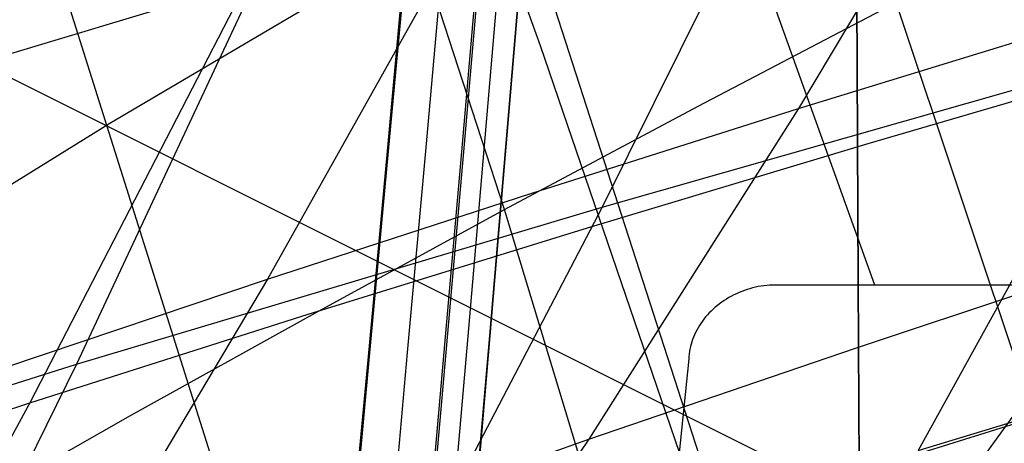
# Model space of a CAD drawing. Units: millimetres. Extents: x -250 to 250, y -79 to 68.
# Drawn here: x 83 to 90, y -26 to -23 of the extents above; entities that cross this region are included whole.
import ezdxf

# ---------------------------------------------------------------- set-up
doc = ezdxf.new("R2010")
doc.units = ezdxf.units.MM
doc.header["$MEASUREMENT"] = 0
doc.layers.add('Predefinito', color=7, linetype='Continuous', true_color=0x000000)

# ---------------------------------------------------------------- blocks, each defined once
blk = doc.blocks.new('Blocco 02')
at = {"layer": 'Predefinito'}
for p, q in [((85.8653, -22.6768, -172.0757), (85.735, -24.0925, -172.8309)), ((85.8653, -22.6768, 172.0757), (85.735, -24.0925, 172.8309)), ((85.745, -24.0928, 172.8322), (85.8752, -22.677, 172.0769)), ((85.745, -24.0928, -172.8322), (85.8752, -22.677, -172.0769)), ((86.1209, -22.6816, -172.1062), (85.9967, -24.0685, -172.8494)), ((86.1209, -22.6816, 172.1062), (85.9967, -24.0685, 172.8494)), ((86.361, -22.6861, 172.1344), (86.2425, -24.0443, 172.8652)), ((86.361, -22.6861, -172.1344), (86.2425, -24.0443, -172.8652)), ((86.2583, -24.0446, -172.8672), (86.3766, -22.6864, -172.1362)), ((86.2583, -24.0446, 172.8672), (86.3766, -22.6864, 172.1362)), ((86.5094, -22.6889, 172.1515), (86.2786, -25.373, 173.5698)), ((86.5094, -22.6889, -172.1515), (86.2786, -25.373, -173.5698)), ((86.6522, -22.6915, -172.1678), (86.4279, -25.3426, -173.5725)), ((86.6522, -22.6915, 172.1678), (86.4279, -25.3426, 173.5725)), ((86.4337, -25.3428, 173.5733), (86.6579, -22.6916, 172.1685)), ((86.4337, -25.3428, -173.5733), (86.6579, -22.6916, -172.1685)), ((88.9142, -22.9688, -174.4295), (88.9236, -24.9788, -175.5357)), ((88.9173, -22.9689, 174.4299), (88.9267, -24.9782, 175.5359)), ((85.9967, -24.0685, -172.8494), (85.8718, -25.4565, -173.5615)), ((85.9967, -24.0685, 172.8494), (85.8718, -25.4565, 173.5615)), ((86.2425, -24.0443, 172.8652), (86.1234, -25.4034, 173.5661)), ((86.2425, -24.0443, -172.8652), (86.1234, -25.4034, -173.5661)), ((86.1394, -25.4038, -173.5683), (86.2583, -24.0446, -172.8672)), ((86.1394, -25.4038, 173.5683), (86.2583, -24.0446, 172.8672)), ((85.735, -24.0925, -172.8309), (85.604, -25.5094, -173.554)), ((85.735, -24.0925, 172.8309), (85.604, -25.5094, 173.554)), ((85.6141, -25.5097, 173.5554), (85.745, -24.0928, 172.8322)), ((85.6141, -25.5097, -173.5554), (85.745, -24.0928, -172.8322)), ((88.9236, -24.9788, -175.5357), (88.9339, -26.9949, -176.5829)), ((88.9267, -24.9782, 175.5359), (88.937, -26.9937, 176.5828)), ((86.4279, -25.3426, -173.5725), (86.2017, -27.9914, -174.8698)), ((86.4279, -25.3426, 173.5725), (86.2017, -27.9914, 174.8698)), ((86.2077, -27.9915, 174.8707), (86.4337, -25.3428, 173.5733)), ((86.2077, -27.9915, -174.8707), (86.4337, -25.3428, -173.5733)), ((86.1234, -25.4034, 173.5661), (85.8839, -28.1182, 174.8861)), ((86.1234, -25.4034, -173.5661), (85.8839, -28.1182, -174.8861)), ((85.9002, -28.1186, -174.8887), (86.1394, -25.4038, -173.5683)), ((85.9002, -28.1186, 174.8887), (86.1394, -25.4038, 173.5683)), ((86.2786, -25.373, 173.5698), (86.0459, -28.0547, 174.8786)), ((86.2786, -25.373, -173.5698), (86.0459, -28.0547, -174.8786)), ((85.8718, -25.4565, -173.5615), (85.6207, -28.2286, -174.9012)), ((85.8718, -25.4565, 173.5615), (85.6207, -28.2286, 174.9012)), ((85.604, -25.5094, -173.554), (85.3406, -28.3393, -174.9129)), ((85.604, -25.5094, 173.554), (85.3406, -28.3393, 174.9129)), ((85.3509, -28.3396, 174.9146), (85.6141, -25.5097, 173.5554)), ((85.3509, -28.3396, -174.9146), (85.6141, -25.5097, -173.5554))]:
    blk.add_line(p, q, dxfattribs=at)
blk = doc.blocks.new('Blocco 01')
at = {"layer": 'Predefinito'}
for p, q in [((62.2922, -13.1475, -158.156), (99.0125, -31.512, -175.8336)), ((62.2922, -13.1475, 158.156), (99.0125, -31.512, 175.8336)), ((86.5305, -24.4882, -172.8665), (84.5079, -18.2647, -168.6654)), ((86.5305, -24.4882, 172.8665), (84.5079, -18.2647, 168.6654)), ((89.9153, -21.4637, 201.8548), (88.5215, -23.8042, 198.7062)), ((89.9153, -21.4637, -201.8548), (88.5215, -23.8042, -198.7062)), ((88.6265, -21.5777, -207.98), (87.1918, -24.4724, -204.708)), ((88.6265, -21.5777, 207.98), (87.1918, -24.4724, 204.708)), ((82.7606, -23.5568, 202.9747), (86.3088, -22.4908, 202.4777)), ((82.7606, -23.5568, -202.9747), (86.3088, -22.4908, -202.4777)), ((85.0427, -22.5144, -208.65), (83.6307, -25.537, -205.2441)), ((85.0427, -22.5144, 208.65), (83.6307, -25.537, 205.2441)), ((86.3088, -22.4908, 202.4777), (84.9254, -24.9608, 199.1975)), ((86.3088, -22.4908, -202.4777), (84.9254, -24.9608, -199.1975)), ((87.8418, -23.7875, -172.6057), (89.184, -23.0847, -172.3078)), ((87.8418, -23.7875, 172.6057), (89.184, -23.0847, 172.3078)), ((91.0041, -28.5465, -175.9686), (89.184, -23.0847, -172.3078)), ((91.0041, -28.5465, 175.9686), (89.184, -23.0847, 172.3078)), ((88.5215, -23.8042, 198.7062), (90.3403, -23.2443, 198.4105)), ((88.5215, -23.8042, -198.7062), (90.3403, -23.2443, -198.4105)), ((87.1918, -24.4724, -204.708), (90.8132, -23.4396, -204.0501)), ((87.1918, -24.4724, 204.708), (90.8132, -23.4396, 204.0501)), ((90.8132, -23.4396, -204.0501), (89.333, -26.1199, -200.844)), ((90.8132, -23.4396, 204.0501), (89.333, -26.1199, 200.844)), ((86.5305, -24.4882, -172.8665), (87.8418, -23.7875, -172.6057)), ((86.5305, -24.4882, 172.8665), (87.8418, -23.7875, 172.6057)), ((86.7162, -24.3767, 198.9685), (88.5215, -23.8042, 198.7062)), ((86.7162, -24.3767, -198.9685), (88.5215, -23.8042, -198.7062)), ((88.5215, -23.8042, 198.7062), (87.1007, -26.045, 195.4983)), ((88.5215, -23.8042, -198.7062), (87.1007, -26.045, -195.4983)), ((84.9254, -24.9608, 199.1975), (86.7162, -24.3767, 198.9685)), ((84.9254, -24.9608, -199.1975), (86.7162, -24.3767, -198.9685)), ((83.6307, -25.537, -205.2441), (87.1918, -24.4724, -204.708)), ((83.6307, -25.537, 205.2441), (87.1918, -24.4724, 204.708)), ((87.1918, -24.4724, -204.708), (85.7283, -27.2725, -201.3699)), ((87.1918, -24.4724, 204.708), (85.7283, -27.2725, 201.3699)), ((85.2492, -25.1869, -173.0914), (86.5305, -24.4882, -172.8665)), ((85.2492, -25.1869, 173.0914), (86.5305, -24.4882, 172.8665)), ((88.1552, -29.8513, -176.2924), (86.5305, -24.4882, -172.8665)), ((88.1552, -29.8513, 176.2924), (86.5305, -24.4882, 172.8665)), ((88.9154, -25.4244, 195.268), (90.7445, -24.8176, 195.0028)), ((88.9154, -25.4244, -195.268), (90.7445, -24.8176, -195.0028)), ((90.7445, -24.8176, 195.0028), (89.2884, -26.8386, 191.8648)), ((90.7445, -24.8176, -195.0028), (89.2884, -26.8386, -191.8648)), ((83.1505, -25.5555, 199.3937), (84.9254, -24.9608, 199.1975)), ((83.1505, -25.5555, -199.3937), (84.9254, -24.9608, -199.1975)), ((84.9254, -24.9608, 199.1975), (83.5146, -27.3265, 195.8545)), ((84.9254, -24.9608, -199.1975), (83.5146, -27.3265, -195.8545)), ((89.333, -26.1199, -200.844), (92.9992, -25.0074, -200.1882)), ((89.333, -26.1199, 200.844), (92.9992, -25.0074, 200.1882)), ((83.9966, -25.8839, -173.2813), (85.2492, -25.1869, -173.0914)), ((83.9966, -25.8839, 173.2813), (85.2492, -25.1869, 173.0914)), ((87.1007, -26.045, 195.4983), (88.9154, -25.4244, 195.268)), ((87.1007, -26.045, -195.4983), (88.9154, -25.4244, -195.268)), ((80.1295, -26.6306, -205.6603), (83.6307, -25.537, -205.2441)), ((80.1295, -26.6306, 205.6603), (83.6307, -25.537, 205.2441)), ((83.6307, -25.537, -205.2441), (82.1895, -28.4599, -201.7677)), ((83.6307, -25.537, 205.2441), (82.1895, -28.4599, 201.7677)), ((82.7711, -26.5793, -173.4371), (83.9966, -25.8839, -173.2813)), ((82.7711, -26.5793, 173.4371), (83.9966, -25.8839, 173.2813)), ((85.3, -26.6794, 195.6937), (87.1007, -26.045, 195.4983)), ((85.3, -26.6794, -195.6937), (87.1007, -26.045, -195.4983)), ((87.1007, -26.045, 195.4983), (85.6516, -28.1808, 192.2266)), ((87.1007, -26.045, -195.4983), (85.6516, -28.1808, -192.2266))]:
    blk.add_line(p, q, dxfattribs=at)
blk = doc.blocks.new('FILE_STR_3D_02')
at = {"layer": 'Predefinito'}
blk.add_blockref('Blocco 01', (0, 0), dxfattribs=at)

msp = doc.modelspace()

# ---------------------------------------------------------------- linework, layer by layer
at = {"layer": 'Predefinito'}
for p, q in [((89.0385, -25, -173.1819), (85.5565, -15.2952, -166.3316)), ((89.0385, -25, 173.1819), (85.5565, -15.2952, 166.3316)), ((84.7604, -17.7866, -164.8366), (86.7724, -23.3758, -168.8175)), ((84.7604, -17.7866, 164.8366), (86.7724, -23.3758, 168.8175)), ((85.3954, -28.8606, -174.8453), (81.9266, -17.8641, -167.6686)), ((85.3954, -28.8606, 174.8453), (81.9266, -17.8641, 167.6686)), ((86.4117, -21.7016, -171.4016), (89.5764, -31.5082, -178.0296)), ((86.4117, -21.7016, 171.4016), (89.5764, -31.5082, 178.0296)), ((84.8756, -22.7722, -208.3408), (83.315, -25.797, -204.8962)), ((84.8756, -22.7722, 208.3408), (83.315, -25.797, 204.8962)), ((83.8565, -23.9034, -171.6605), (85.796, -22.7582, -171.2867)), ((83.8565, -23.9034, 171.6605), (85.796, -22.7582, 171.2867)), ((86.7724, -23.3758, -168.8175), (90.6648, -34.7679, -176.5344)), ((86.7724, -23.3758, 168.8175), (90.6648, -34.7679, 176.5344)), ((88.9944, -24.0404, -204.1633), (90.9025, -23.4831, -203.8452)), ((88.9944, -24.0404, 204.1633), (90.9025, -23.4831, 203.8452)), ((82.0297, -25.0332, -171.9658), (83.8565, -23.9034, -171.6605)), ((82.0297, -25.0332, 171.9658), (83.8565, -23.9034, 171.6605)), ((87.093, -24.612, -204.4449), (88.9944, -24.0404, -204.1633)), ((87.093, -24.612, 204.4449), (88.9944, -24.0404, 204.1633)), ((85.1996, -25.1976, -204.6893), (87.093, -24.612, -204.4449)), ((85.1996, -25.1976, 204.6893), (87.093, -24.612, 204.4449)), ((88.2302, -25.0148, -173.0677), (88.2113, -25.0195, -173.0677)), ((88.2302, -25.0148, 173.0677), (88.2113, -25.0195, 173.0677)), ((88.2491, -25.0107, -173.0682), (88.2302, -25.0148, -173.0677)), ((88.2491, -25.0107, 173.0682), (88.2302, -25.0148, 173.0677)), ((88.2682, -25.0072, -173.0689), (88.2491, -25.0107, -173.0682)), ((88.2682, -25.0072, 173.0689), (88.2491, -25.0107, 173.0682)), ((88.2874, -25.0042, -173.0701), (88.2682, -25.0072, -173.0689)), ((88.2874, -25.0042, 173.0701), (88.2682, -25.0072, 173.0689)), ((88.3066, -25.0018, -173.0716), (88.2874, -25.0042, -173.0701)), ((88.3066, -25.0018, 173.0716), (88.2874, -25.0042, 173.0701)), ((88.3259, -25, -173.0734), (88.3066, -25.0018, -173.0716)), ((88.3259, -25, 173.0734), (88.3066, -25.0018, 173.0716)), ((93.2827, -25, -173.7548), (88.3259, -25, -173.0734)), ((93.2827, -25, 173.7548), (88.3259, -25, 173.0734)), ((88.0676, -25.0759, -173.0802), (88.0508, -25.0852, -173.0834)), ((88.0676, -25.0759, 173.0802), (88.0508, -25.0852, 173.0834)), ((88.0846, -25.0671, -173.0774), (88.0676, -25.0759, -173.0802)), ((88.0846, -25.0671, 173.0774), (88.0676, -25.0759, 173.0802)), ((88.102, -25.0587, -173.0749), (88.0846, -25.0671, -173.0774)), ((88.102, -25.0587, 173.0749), (88.0846, -25.0671, 173.0774)), ((88.1196, -25.0508, -173.0728), (88.102, -25.0587, -173.0749)), ((88.1196, -25.0508, 173.0728), (88.102, -25.0587, 173.0749)), ((88.1375, -25.0435, -173.0711), (88.1196, -25.0508, -173.0728)), ((88.1375, -25.0435, 173.0711), (88.1196, -25.0508, 173.0728)), ((88.1557, -25.0367, -173.0697), (88.1375, -25.0435, -173.0711)), ((88.1557, -25.0367, 173.0697), (88.1375, -25.0435, 173.0711)), ((88.174, -25.0304, -173.0687), (88.1557, -25.0367, -173.0697)), ((88.174, -25.0304, 173.0687), (88.1557, -25.0367, 173.0697)), ((88.1926, -25.0247, -173.068), (88.174, -25.0304, -173.0687)), ((88.1926, -25.0247, 173.068), (88.174, -25.0304, 173.0687)), ((88.2113, -25.0195, -173.0677), (88.1926, -25.0247, -173.068)), ((88.2113, -25.0195, 173.0677), (88.1926, -25.0247, 173.068)), ((87.9726, -25.1387, -173.1042), (87.9582, -25.1507, -173.1093)), ((87.9726, -25.1387, 173.1042), (87.9582, -25.1507, 173.1093)), ((87.9874, -25.1271, -173.0994), (87.9726, -25.1387, -173.1042)), ((87.9874, -25.1271, 173.0994), (87.9726, -25.1387, 173.1042)), ((88.0027, -25.116, -173.0949), (87.9874, -25.1271, -173.0994)), ((88.0027, -25.116, 173.0949), (87.9874, -25.1271, 173.0994)), ((88.0184, -25.1053, -173.0907), (88.0027, -25.116, -173.0949)), ((88.0184, -25.1053, 173.0907), (88.0027, -25.116, 173.0949)), ((88.0344, -25.095, -173.0869), (88.0184, -25.1053, -173.0907)), ((88.0344, -25.095, 173.0869), (88.0184, -25.1053, 173.0907)), ((88.0508, -25.0852, -173.0834), (88.0344, -25.095, -173.0869)), ((88.0508, -25.0852, 173.0834), (88.0344, -25.095, 173.0869)), ((83.315, -25.797, -204.8962), (85.1996, -25.1976, -204.6893)), ((83.315, -25.797, 204.8962), (85.1996, -25.1976, 204.6893)), ((87.8932, -25.2161, -173.1396), (87.8818, -25.2302, -173.1465)), ((87.8932, -25.2161, 173.1396), (87.8818, -25.2302, 173.1465)), ((87.9052, -25.2023, -173.1329), (87.8932, -25.2161, -173.1396)), ((87.9052, -25.2023, 173.1329), (87.8932, -25.2161, 173.1396)), ((87.9177, -25.1889, -173.1266), (87.9052, -25.2023, -173.1329)), ((87.9177, -25.1889, 173.1266), (87.9052, -25.2023, 173.1329)), ((87.9307, -25.1758, -173.1205), (87.9177, -25.1889, -173.1266)), ((87.9307, -25.1758, 173.1205), (87.9177, -25.1889, 173.1266)), ((87.9442, -25.163, -173.1148), (87.9307, -25.1758, -173.1205)), ((87.9442, -25.163, 173.1148), (87.9307, -25.1758, 173.1205)), ((87.9582, -25.1507, -173.1093), (87.9442, -25.163, -173.1148)), ((87.9582, -25.1507, 173.1093), (87.9442, -25.163, 173.1148)), ((87.8508, -25.2742, -173.1687), (87.8416, -25.2893, -173.1767)), ((87.8508, -25.2742, 173.1687), (87.8416, -25.2893, 173.1767)), ((87.8605, -25.2592, -173.1611), (87.8508, -25.2742, -173.1687)), ((87.8605, -25.2592, 173.1611), (87.8508, -25.2742, 173.1687)), ((87.8709, -25.2446, -173.1536), (87.8605, -25.2592, -173.1611)), ((87.8709, -25.2446, 173.1536), (87.8605, -25.2592, 173.1611)), ((87.8818, -25.2302, -173.1465), (87.8709, -25.2446, -173.1536)), ((87.8818, -25.2302, 173.1465), (87.8709, -25.2446, 173.1536)), ((87.8176, -25.3361, -173.2018), (87.8108, -25.3521, -173.2105)), ((87.8176, -25.3361, 173.2018), (87.8108, -25.3521, 173.2105)), ((87.825, -25.3203, -173.1932), (87.8176, -25.3361, -173.2018)), ((87.825, -25.3203, 173.1932), (87.8176, -25.3361, 173.2018)), ((87.833, -25.3047, -173.1848), (87.825, -25.3203, -173.1932)), ((87.833, -25.3047, 173.1848), (87.825, -25.3203, 173.1932)), ((87.8416, -25.2893, -173.1767), (87.833, -25.3047, -173.1848)), ((87.8416, -25.2893, 173.1767), (87.833, -25.3047, 173.1848)), ((87.7943, -25.4007, -173.238), (87.7901, -25.4172, -173.2474)), ((87.7943, -25.4007, 173.238), (87.7901, -25.4172, 173.2474)), ((87.7992, -25.3844, -173.2287), (87.7943, -25.4007, -173.238)), ((87.7992, -25.3844, 173.2287), (87.7943, -25.4007, 173.238)), ((87.8047, -25.3682, -173.2195), (87.7992, -25.3844, -173.2287)), ((87.8047, -25.3682, 173.2195), (87.7992, -25.3844, 173.2287)), ((87.8108, -25.3521, -173.2105), (87.8047, -25.3682, -173.2195)), ((87.8108, -25.3521, 173.2105), (87.8047, -25.3682, 173.2195)), ((87.78, -25.4834, -173.2866), (87.7791, -25.5, -173.2967)), ((87.78, -25.4834, 173.2866), (87.7791, -25.5, 173.2967)), ((87.7815, -25.4668, -173.2767), (87.78, -25.4834, -173.2866)), ((87.7815, -25.4668, 173.2767), (87.78, -25.4834, 173.2866)), ((87.7837, -25.4502, -173.2668), (87.7815, -25.4668, -173.2767)), ((87.7837, -25.4502, 173.2668), (87.7815, -25.4668, 173.2767)), ((87.7866, -25.4337, -173.2571), (87.7837, -25.4502, -173.2668)), ((87.7866, -25.4337, 173.2571), (87.7837, -25.4502, 173.2668)), ((87.7901, -25.4172, -173.2474), (87.7866, -25.4337, -173.2571)), ((87.7901, -25.4172, 173.2474), (87.7866, -25.4337, 173.2571)), ((87.7791, -25.5, -173.2967), (87.5588, -27.6323, -174.5529)), ((87.7791, -25.5, 173.2967), (87.5588, -27.6323, 174.5529)), ((89.3297, -26.1442, -200.6219), (91.2514, -25.5404, -200.3368)), ((89.3297, -26.1442, 200.6219), (91.2514, -25.5404, 200.3368)), ((81.4404, -26.4096, -205.0649), (83.315, -25.797, -204.8962)), ((81.4404, -26.4096, 205.0649), (83.315, -25.797, 204.8962)), ((83.315, -25.797, -204.8962), (81.7223, -28.7176, -201.3719)), ((83.315, -25.797, 204.8962), (81.7223, -28.7176, 201.3719))]:
    msp.add_line(p, q, dxfattribs=at)

# ---------------------------------------------------------------- block references
for name in ['Blocco 02', 'FILE_STR_3D_02']:
    msp.add_blockref(name, (0, 0), dxfattribs=at)

doc.saveas('drawing.dxf')
